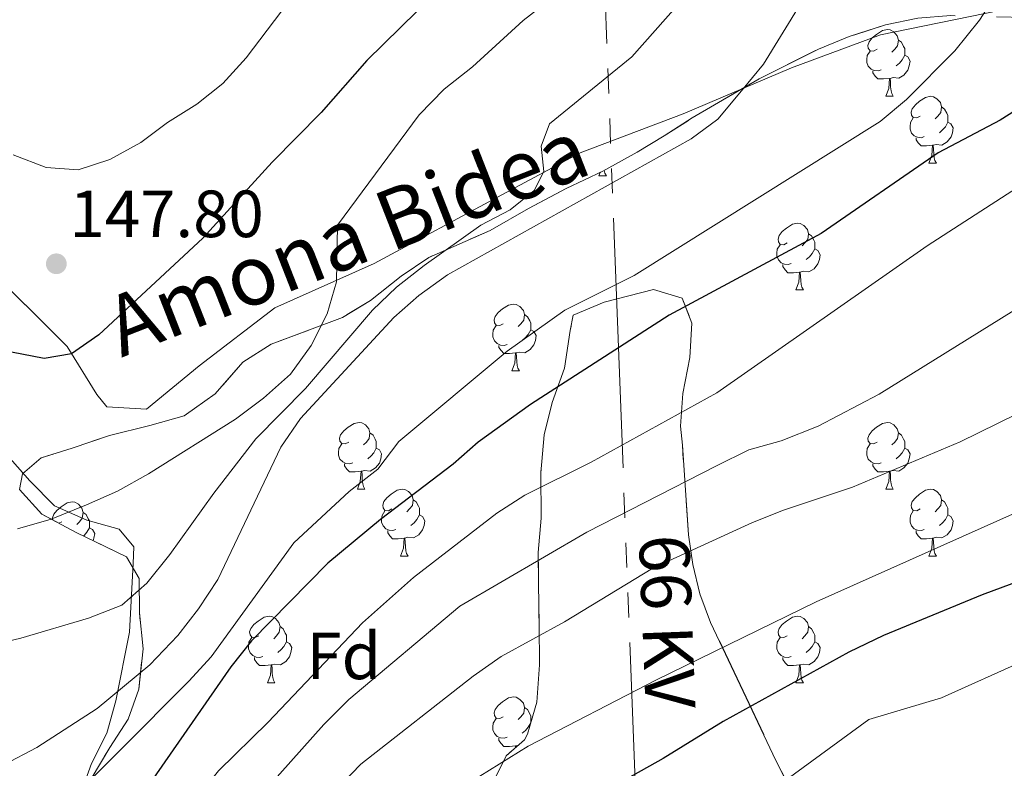
# Model space of a CAD drawing. Extents: x 605937 to 610439, y 775338 to 778378.
# Drawn here: x 608800 to 608947, y 776023 to 776135 of the extents above; entities that cross this region are included whole.
import ezdxf
from ezdxf.enums import TextEntityAlignment as Align

# ---------------------------------------------------------------- set-up
doc = ezdxf.new("R2010")
doc.units = 0
doc.header["$MEASUREMENT"] = 0
doc.linetypes.add('5elect', pattern=[127.5, 75, -7.5, 7.5, -7.5, 7.5, -7.5, 7.5, -7.5])
doc.linetypes.add('DGN Style 3', pattern=[21.784672, 15.56048, -6.224192])
for name, color, linetype in [('Nivel 20', 7, 'Continuous'), ('Nivel 32', 7, 'Continuous'), ('Nivel 35', 7, 'Continuous'), ('Nivel 36', 7, 'Continuous'), ('Nivel 37', 7, 'Continuous'), ('Nivel 4', 7, 'Continuous'), ('Nivel 41', 7, 'Continuous'), ('Nivel 44', 7, 'Continuous'), ('Nivel 5', 7, 'Continuous'), ('Nivel 57', 7, 'Continuous'), ('Nivel 61', 7, 'Continuous'), ('Nivel 63', 7, 'Continuous'), ('Nivel 7', 7, 'Continuous')]:
    doc.layers.add(name, color=color, linetype=linetype)
doc.styles.add('Style-arial', font='arial.shx', dxfattribs={"bigfont": 'arialbig.shx'})
doc.styles.add('Style-ariali', font='ariali.shx', dxfattribs={"bigfont": 'arialibig.shx'})
doc.styles.add('Style-arialni', font='arialni.shx', dxfattribs={"bigfont": 'arialnibig.shx'})
doc.linetypes.add('5zonar', pattern='A,-5,[1,dgnlstyle.shx,S=0.08,R=0,X=0,Y=0],-5', length=10)

# ---------------------------------------------------------------- blocks, each defined once
blk = doc.blocks.new('5PATER')
at = {"layer": 'Nivel 7', "linetype": 'Continuous', "lineweight": 0}
h = blk.add_hatch(color=19, dxfattribs=at)
edge = h.paths.add_edge_path()
edge.add_arc((0, 0), 1.56, 315, 675)

msp = doc.modelspace()

# ---------------------------------------------------------------- linework, layer by layer
at = {"layer": 'Nivel 20', "color": 19, "linetype": 'Continuous', "lineweight": 0, "ltscale": 0.5}
msp.add_polyline3d([(608946.683, 776136.721, 171.095), (608928.839, 776133.098, 167.409), (608915.46, 776128.116, 164.848), (608899.212, 776121.23, 162.474), (608883.735, 776115.368, 159.351), (608872.01, 776109.076, 157.602), (608852.831, 776098.723, 155.853), (608837.908, 776092.086, 155.416), (608826.521, 776083.377, 154.041), (608818.624, 776076.891, 152.855), (608812.686, 776077.219, 152.73), (608811.183, 776079.077, 152.355), (608806.734, 776086.293, 150.231), (608794.109, 776098.81, 146.983), (608784.141, 776111.122, 146.296), (608776.846, 776121.743, 144.984), (608769.475, 776132.129, 142.173), (608763.441, 776141.592, 139.924)], dxfattribs=at)
at = {"layer": 'Nivel 32', "color": 6, "linetype": '5elect', "lineweight": 0, "ltscale": 0.5}
msp.add_polyline3d([(608899.432, 776467.063, 119.701), (608890.057, 776266.592, 124.792), (608886.314, 776169.243, 147.366), (608892.291, 776012.937, 204.037), (608899.395, 775840.139, 256.089)], dxfattribs=at)
at = {"layer": 'Nivel 35', "color": 92, "linetype": '5zonar', "lineweight": 0, "ltscale": 0.5}
for points in [[(608810.349, 776021.377, 168.699), (608813.11, 776026.091, 166.451), (608815.877, 776030.337, 165.326), (608817.468, 776034.807, 163.757), (608818.114, 776040.911, 162.739), (608817.584, 776046.284, 161.578), (608817.53, 776051.437, 157.83), (608815.621, 776054.697, 157.081), (608808.087, 776058.366, 157.081), (608802.904, 776061.123, 156.706), (608799.585, 776064.836, 156.331), (608800.029, 776067.183, 155.956), (608802.816, 776069.555, 155.207), (608807.485, 776071.01, 154.457), (608813.087, 776072.943, 154.457), (608819.163, 776074.412, 154.457), (608824.301, 776075.871, 154.832), (608828.951, 776079.2, 154.832), (608833.118, 776083.929, 155.207), (608837.344, 776086.617, 155.195), (608848.041, 776090.644, 155.582), (608852.284, 776093.198, 156.26), (608856.878, 776096.828, 157.081), (608861.004, 776099.651, 157.077), (608870.255, 776103.7, 157.957), (608875.969, 776106.999, 159.285), (608881.657, 776110.025, 161.047), (608887.166, 776112.606, 163.827), (608892.289, 776115.471, 166.826), (608896.371, 776117.939, 168.164), (608900.572, 776120.597, 168.862), (608910.62, 776126.491, 169.908), (608919.53, 776130.926, 170.723), (608924.14, 776132.813, 171.147), (608929.57, 776134.603, 171.698), (608934.461, 776135.597, 172.309)], [(608930.052, 775990.214, 214.806), (608912.684, 776025.089, 201.288), (608903.337, 776044.841, 193.811), (608901.726, 776049.157, 191.877), (608900.675, 776053.547, 189.512), (608900.035, 776057.991, 186.933), (608899.393, 776066.961, 182.003), (608899.092, 776071.447, 180.088), (608898.812, 776074.31, 179.194), (608899.141, 776079.234, 178.273), (608900.197, 776084.623, 177.668), (608900.531, 776089.767, 177.145), (608899.079, 776093.522, 176.57), (608894.756, 776094.84, 175.515), (608887.372, 776092.931, 174.321), (608882.707, 776091.008, 175.821), (608882.263, 776088.661, 176.195), (608881.385, 776083.029, 178.444), (608879.565, 776077.856, 179.194), (608878.349, 776073.005, 179.503), (608877.825, 776067.307, 180.391), (608877.873, 776060.504, 184.066), (608877.459, 776055.346, 187.064), (608877.508, 776050.635, 188.75), (608877.572, 776044.571, 189.313), (608877.636, 776038.481, 190.812), (608877.226, 776032.854, 191.187), (608875.84, 776028.057, 190.846), (608875.411, 776027.213, 190.812), (608872.625, 776024.841, 191.187), (608870.79, 776021.074, 193.061)]]:
    msp.add_polyline3d(points, dxfattribs=at)
at = {"layer": 'Nivel 36', "color": 92, "linetype": 'Continuous', "lineweight": 0, "flags": 128}
for points in [[(608928.334, 776130.911), (608927.804, 776130.646), (608927.274, 776130.701), (608927.009, 776131.071), (608926.954, 776131.496), (608927.114, 776132.016), (608927.594, 776132.611), (608928.229, 776133.141), (608929.129, 776133.726), (608929.874, 776133.886), (608930.299, 776133.831), (608930.829, 776133.516), (608931.359, 776132.931), (608931.519, 776132.291), (608931.409, 776131.441), (608930.984, 776130.911), (608930.564, 776130.486)], [(608931.519, 776132.291), (608931.994, 776131.976), (608932.309, 776131.336), (608932.469, 776131.016), (608932.469, 776130.436), (608932.469, 776130.011), (608932.099, 776129.321), (608931.679, 776128.841), (608931.199, 776128.421)], [(608928.919, 776127.831), (608928.494, 776127.671), (608927.909, 776127.731), (608927.434, 776127.941), (608927.009, 776128.366), (608926.794, 776128.951), (608926.794, 776129.371), (608926.849, 776129.956), (608927.274, 776130.646)], [(608932.469, 776130.011), (608932.924, 776129.761), (608933.269, 776129.146), (608933.159, 776128.421), (608932.949, 776127.781), (608932.364, 776127.041), (608931.569, 776126.561), (608930.719, 776126.666), (608930.289, 776126.536)], [(608930.179, 776126.536), (608929.289, 776126.451), (608928.444, 776126.451), (608928.019, 776126.881), (608927.699, 776127.356), (608927.699, 776127.671)], [(608929.634, 776123.851), (608930.069, 776125.011), (608930.179, 776126.536), (608930.289, 776126.536), (608930.324, 776125.951), (608930.359, 776125.266), (608930.429, 776124.651), (608930.544, 776124.251), (608930.759, 776123.851)], [(608929.634, 776123.851), (608930.759, 776123.851)], [(608934.809, 776120.876), (608934.279, 776120.611), (608933.749, 776120.666), (608933.484, 776121.036), (608933.429, 776121.461), (608933.589, 776121.981), (608934.069, 776122.576), (608934.704, 776123.106), (608935.604, 776123.691), (608936.349, 776123.851), (608936.774, 776123.796), (608937.304, 776123.481), (608937.834, 776122.896), (608937.994, 776122.256), (608937.884, 776121.406), (608937.459, 776120.876), (608937.039, 776120.451)], [(608937.994, 776122.256), (608938.469, 776121.941), (608938.784, 776121.301), (608938.944, 776120.981), (608938.944, 776120.401), (608938.944, 776119.976), (608938.574, 776119.286), (608938.154, 776118.806), (608937.674, 776118.386)], [(608935.394, 776117.796), (608934.969, 776117.636), (608934.384, 776117.696), (608933.909, 776117.906), (608933.484, 776118.331), (608933.269, 776118.916), (608933.269, 776119.336), (608933.324, 776119.921), (608933.749, 776120.611)], [(608938.944, 776119.976), (608939.399, 776119.726), (608939.744, 776119.111), (608939.634, 776118.386), (608939.424, 776117.746), (608938.839, 776117.006), (608938.044, 776116.526), (608937.194, 776116.631), (608936.764, 776116.501)], [(608936.654, 776116.501), (608935.764, 776116.416), (608934.919, 776116.416), (608934.494, 776116.846), (608934.174, 776117.321), (608934.174, 776117.636)], [(608936.109, 776113.816), (608936.544, 776114.976), (608936.654, 776116.501), (608936.764, 776116.501), (608936.799, 776115.916), (608936.834, 776115.231), (608936.904, 776114.616), (608937.019, 776114.216), (608937.234, 776113.816)], [(608936.109, 776113.816), (608937.234, 776113.816)], [(608886.554, 776111.911), (608886.74, 776112.406)], [(608886.554, 776111.911), (608887.679, 776111.911)], [(608887.35, 776112.709), (608887.464, 776112.311), (608887.679, 776111.911)], [(608914.831, 776101.828), (608914.301, 776101.563), (608913.771, 776101.618), (608913.506, 776101.988), (608913.451, 776102.413), (608913.611, 776102.933), (608914.091, 776103.528), (608914.726, 776104.058), (608915.626, 776104.643), (608916.371, 776104.803), (608916.796, 776104.748), (608917.326, 776104.433), (608917.856, 776103.848), (608918.016, 776103.208), (608917.906, 776102.358), (608917.481, 776101.828), (608917.061, 776101.403)], [(608918.016, 776103.208), (608918.491, 776102.893), (608918.806, 776102.253), (608918.966, 776101.933), (608918.966, 776101.353), (608918.966, 776100.928), (608918.596, 776100.238), (608918.176, 776099.758), (608917.696, 776099.338)], [(608915.416, 776098.748), (608914.991, 776098.588), (608914.406, 776098.648), (608913.931, 776098.858), (608913.506, 776099.283), (608913.291, 776099.868), (608913.291, 776100.288), (608913.346, 776100.873), (608913.771, 776101.563)], [(608918.966, 776100.928), (608919.421, 776100.678), (608919.766, 776100.063), (608919.656, 776099.338), (608919.446, 776098.698), (608918.861, 776097.958), (608918.066, 776097.478), (608917.216, 776097.583), (608916.786, 776097.453)], [(608916.676, 776097.453), (608915.786, 776097.368), (608914.941, 776097.368), (608914.516, 776097.798), (608914.196, 776098.273), (608914.196, 776098.588)], [(608916.131, 776094.768), (608916.566, 776095.928), (608916.676, 776097.453), (608916.786, 776097.453), (608916.821, 776096.868), (608916.856, 776096.183), (608916.926, 776095.568), (608917.041, 776095.168), (608917.256, 776094.768)], [(608916.131, 776094.768), (608917.256, 776094.768)], [(608872.195, 776089.688), (608871.665, 776089.423), (608871.135, 776089.478), (608870.87, 776089.848), (608870.815, 776090.273), (608870.975, 776090.793), (608871.455, 776091.388), (608872.09, 776091.918), (608872.99, 776092.503), (608873.735, 776092.663), (608874.16, 776092.608), (608874.69, 776092.293), (608875.22, 776091.708), (608875.38, 776091.068), (608875.27, 776090.218), (608874.845, 776089.688), (608874.425, 776089.263)], [(608875.38, 776091.068), (608875.855, 776090.753), (608876.17, 776090.113), (608876.33, 776089.793), (608876.33, 776089.213), (608876.33, 776088.788), (608875.96, 776088.098), (608875.54, 776087.618), (608875.06, 776087.198)], [(608872.78, 776086.608), (608872.355, 776086.448), (608871.77, 776086.508), (608871.295, 776086.718), (608870.87, 776087.143), (608870.655, 776087.728), (608870.655, 776088.148), (608870.71, 776088.733), (608871.135, 776089.423)], [(608876.33, 776088.788), (608876.785, 776088.538), (608877.13, 776087.923), (608877.02, 776087.198), (608876.81, 776086.558), (608876.225, 776085.818), (608875.43, 776085.338), (608874.58, 776085.443), (608874.15, 776085.313)], [(608874.04, 776085.313), (608873.15, 776085.228), (608872.305, 776085.228), (608871.88, 776085.658), (608871.56, 776086.133), (608871.56, 776086.448)], [(608873.495, 776082.628), (608873.93, 776083.788), (608874.04, 776085.313), (608874.15, 776085.313), (608874.185, 776084.728), (608874.22, 776084.043), (608874.29, 776083.428), (608874.405, 776083.028), (608874.62, 776082.628)], [(608873.495, 776082.628), (608874.62, 776082.628)], [(608849.007, 776071.919), (608848.477, 776071.654), (608847.947, 776071.709), (608847.682, 776072.079), (608847.627, 776072.504), (608847.787, 776073.024), (608848.267, 776073.619), (608848.902, 776074.149), (608849.802, 776074.734), (608850.547, 776074.894), (608850.972, 776074.839), (608851.502, 776074.524), (608852.032, 776073.939), (608852.192, 776073.299), (608852.082, 776072.449), (608851.657, 776071.919), (608851.237, 776071.494)], [(608928.334, 776071.919), (608927.804, 776071.654), (608927.274, 776071.709), (608927.009, 776072.079), (608926.954, 776072.504), (608927.114, 776073.024), (608927.594, 776073.619), (608928.229, 776074.149), (608929.129, 776074.734), (608929.874, 776074.894), (608930.299, 776074.839), (608930.829, 776074.524), (608931.359, 776073.939), (608931.519, 776073.299), (608931.409, 776072.449), (608930.984, 776071.919), (608930.564, 776071.494)], [(608852.192, 776073.299), (608852.667, 776072.984), (608852.982, 776072.344), (608853.142, 776072.024), (608853.142, 776071.444), (608853.142, 776071.019), (608852.772, 776070.329), (608852.352, 776069.849), (608851.872, 776069.429)], [(608931.519, 776073.299), (608931.994, 776072.984), (608932.309, 776072.344), (608932.469, 776072.024), (608932.469, 776071.444), (608932.469, 776071.019), (608932.099, 776070.329), (608931.679, 776069.849), (608931.199, 776069.429)], [(608849.592, 776068.839), (608849.167, 776068.679), (608848.582, 776068.739), (608848.107, 776068.949), (608847.682, 776069.374), (608847.467, 776069.959), (608847.467, 776070.379), (608847.522, 776070.964), (608847.947, 776071.654)], [(608928.919, 776068.839), (608928.494, 776068.679), (608927.909, 776068.739), (608927.434, 776068.949), (608927.009, 776069.374), (608926.794, 776069.959), (608926.794, 776070.379), (608926.849, 776070.964), (608927.274, 776071.654)], [(608853.142, 776071.019), (608853.597, 776070.769), (608853.942, 776070.154), (608853.832, 776069.429), (608853.622, 776068.789), (608853.037, 776068.049), (608852.242, 776067.569), (608851.392, 776067.674), (608850.962, 776067.544)], [(608932.469, 776071.019), (608932.924, 776070.769), (608933.269, 776070.154), (608933.159, 776069.429), (608932.949, 776068.789), (608932.364, 776068.049), (608931.569, 776067.569), (608930.719, 776067.674), (608930.289, 776067.544)], [(608850.852, 776067.544), (608849.962, 776067.459), (608849.117, 776067.459), (608848.692, 776067.889), (608848.372, 776068.364), (608848.372, 776068.679)], [(608930.179, 776067.544), (608929.289, 776067.459), (608928.444, 776067.459), (608928.019, 776067.889), (608927.699, 776068.364), (608927.699, 776068.679)], [(608850.307, 776064.859), (608850.742, 776066.019), (608850.852, 776067.544), (608850.962, 776067.544), (608850.997, 776066.959), (608851.032, 776066.274), (608851.102, 776065.659), (608851.217, 776065.259), (608851.432, 776064.859)], [(608929.634, 776064.859), (608930.069, 776066.019), (608930.179, 776067.544), (608930.289, 776067.544), (608930.324, 776066.959), (608930.359, 776066.274), (608930.429, 776065.659), (608930.544, 776065.259), (608930.759, 776064.859)], [(608850.307, 776064.859), (608851.432, 776064.859)], [(608855.482, 776061.884), (608854.952, 776061.619), (608854.422, 776061.674), (608854.157, 776062.044), (608854.102, 776062.469), (608854.262, 776062.989), (608854.742, 776063.584), (608855.377, 776064.114), (608856.277, 776064.699), (608857.022, 776064.859), (608857.447, 776064.804), (608857.977, 776064.489), (608858.507, 776063.904), (608858.667, 776063.264), (608858.557, 776062.414), (608858.132, 776061.884), (608857.712, 776061.459)], [(608929.634, 776064.859), (608930.759, 776064.859)], [(608934.809, 776061.884), (608934.279, 776061.619), (608933.749, 776061.674), (608933.484, 776062.044), (608933.429, 776062.469), (608933.589, 776062.989), (608934.069, 776063.584), (608934.704, 776064.114), (608935.604, 776064.699), (608936.349, 776064.859), (608936.774, 776064.804), (608937.304, 776064.489), (608937.834, 776063.904), (608937.994, 776063.264), (608937.884, 776062.414), (608937.459, 776061.884), (608937.039, 776061.459)], [(608804.591, 776060.226), (608804.547, 776060.564), (608804.707, 776061.084), (608805.187, 776061.679), (608805.822, 776062.209), (608806.722, 776062.794), (608807.467, 776062.954), (608807.892, 776062.899), (608808.422, 776062.584), (608808.952, 776061.999), (608809.112, 776061.359), (608809.002, 776060.509), (608808.577, 776059.979), (608808.157, 776059.554)], [(608858.667, 776063.264), (608859.142, 776062.949), (608859.457, 776062.309), (608859.617, 776061.989), (608859.617, 776061.409), (608859.617, 776060.984), (608859.247, 776060.294), (608858.827, 776059.814), (608858.347, 776059.394)], [(608937.994, 776063.264), (608938.469, 776062.949), (608938.784, 776062.309), (608938.944, 776061.989), (608938.944, 776061.409), (608938.944, 776060.984), (608938.574, 776060.294), (608938.154, 776059.814), (608937.674, 776059.394)], [(608809.112, 776061.359), (608809.587, 776061.044), (608809.902, 776060.404), (608810.062, 776060.084), (608810.062, 776059.504), (608810.062, 776059.079), (608809.692, 776058.389), (608809.272, 776057.909), (608809.184, 776057.832)], [(608856.067, 776058.804), (608855.642, 776058.644), (608855.057, 776058.704), (608854.582, 776058.914), (608854.157, 776059.339), (608853.942, 776059.924), (608853.942, 776060.344), (608853.997, 776060.929), (608854.422, 776061.619)], [(608935.394, 776058.804), (608934.969, 776058.644), (608934.384, 776058.704), (608933.909, 776058.914), (608933.484, 776059.339), (608933.269, 776059.924), (608933.269, 776060.344), (608933.324, 776060.929), (608933.749, 776061.619)], [(608805.927, 776059.979), (608805.477, 776059.754)], [(608859.617, 776060.984), (608860.072, 776060.734), (608860.417, 776060.119), (608860.307, 776059.394), (608860.097, 776058.754), (608859.512, 776058.014), (608858.717, 776057.534), (608857.867, 776057.639), (608857.437, 776057.509)], [(608938.944, 776060.984), (608939.399, 776060.734), (608939.744, 776060.119), (608939.634, 776059.394), (608939.424, 776058.754), (608938.839, 776058.014), (608938.044, 776057.534), (608937.194, 776057.639), (608936.764, 776057.509)], [(608810.062, 776059.079), (608810.517, 776058.829), (608810.862, 776058.214), (608810.752, 776057.489), (608810.633, 776057.126)], [(608857.327, 776057.509), (608856.437, 776057.424), (608855.592, 776057.424), (608855.167, 776057.854), (608854.847, 776058.329), (608854.847, 776058.644)], [(608936.654, 776057.509), (608935.764, 776057.424), (608934.919, 776057.424), (608934.494, 776057.854), (608934.174, 776058.329), (608934.174, 776058.644)], [(608856.782, 776054.824), (608857.217, 776055.984), (608857.327, 776057.509), (608857.437, 776057.509), (608857.472, 776056.924), (608857.507, 776056.239), (608857.577, 776055.624), (608857.692, 776055.224), (608857.907, 776054.824)], [(608936.109, 776054.824), (608936.544, 776055.984), (608936.654, 776057.509), (608936.764, 776057.509), (608936.799, 776056.924), (608936.834, 776056.239), (608936.904, 776055.624), (608937.019, 776055.224), (608937.234, 776054.824)], [(608856.782, 776054.824), (608857.907, 776054.824)], [(608936.109, 776054.824), (608937.234, 776054.824)], [(608835.504, 776042.836), (608834.974, 776042.571), (608834.444, 776042.626), (608834.179, 776042.996), (608834.124, 776043.421), (608834.284, 776043.941), (608834.764, 776044.536), (608835.399, 776045.066), (608836.299, 776045.651), (608837.044, 776045.811), (608837.469, 776045.756), (608837.999, 776045.441), (608838.529, 776044.856), (608838.689, 776044.216), (608838.579, 776043.366), (608838.154, 776042.836), (608837.734, 776042.411)], [(608914.831, 776042.836), (608914.301, 776042.571), (608913.771, 776042.626), (608913.506, 776042.996), (608913.451, 776043.421), (608913.611, 776043.941), (608914.091, 776044.536), (608914.726, 776045.066), (608915.626, 776045.651), (608916.371, 776045.811), (608916.796, 776045.756), (608917.326, 776045.441), (608917.856, 776044.856), (608918.016, 776044.216), (608917.906, 776043.366), (608917.481, 776042.836), (608917.061, 776042.411)], [(608838.689, 776044.216), (608839.164, 776043.901), (608839.479, 776043.261), (608839.639, 776042.941), (608839.639, 776042.361), (608839.639, 776041.936), (608839.269, 776041.246), (608838.849, 776040.766), (608838.369, 776040.346)], [(608918.016, 776044.216), (608918.491, 776043.901), (608918.806, 776043.261), (608918.966, 776042.941), (608918.966, 776042.361), (608918.966, 776041.936), (608918.596, 776041.246), (608918.176, 776040.766), (608917.696, 776040.346)], [(608836.089, 776039.756), (608835.664, 776039.596), (608835.079, 776039.656), (608834.604, 776039.866), (608834.179, 776040.291), (608833.964, 776040.876), (608833.964, 776041.296), (608834.019, 776041.881), (608834.444, 776042.571)], [(608839.639, 776041.936), (608840.094, 776041.686), (608840.439, 776041.071), (608840.329, 776040.346), (608840.119, 776039.706), (608839.534, 776038.966), (608838.739, 776038.486), (608837.889, 776038.591), (608837.459, 776038.461)], [(608915.416, 776039.756), (608914.991, 776039.596), (608914.406, 776039.656), (608913.931, 776039.866), (608913.506, 776040.291), (608913.291, 776040.876), (608913.291, 776041.296), (608913.346, 776041.881), (608913.771, 776042.571)], [(608918.966, 776041.936), (608919.421, 776041.686), (608919.766, 776041.071), (608919.656, 776040.346), (608919.446, 776039.706), (608918.861, 776038.966), (608918.066, 776038.486), (608917.216, 776038.591), (608916.786, 776038.461)], [(608837.349, 776038.461), (608836.459, 776038.376), (608835.614, 776038.376), (608835.189, 776038.806), (608834.869, 776039.281), (608834.869, 776039.596)], [(608916.676, 776038.461), (608915.786, 776038.376), (608914.941, 776038.376), (608914.516, 776038.806), (608914.196, 776039.281), (608914.196, 776039.596)], [(608836.804, 776035.776), (608837.239, 776036.936), (608837.349, 776038.461), (608837.459, 776038.461), (608837.494, 776037.876), (608837.529, 776037.191), (608837.599, 776036.576), (608837.714, 776036.176), (608837.929, 776035.776)], [(608916.131, 776035.776), (608916.566, 776036.936), (608916.676, 776038.461), (608916.786, 776038.461), (608916.821, 776037.876), (608916.856, 776037.191), (608916.926, 776036.576), (608917.041, 776036.176), (608917.256, 776035.776)], [(608836.804, 776035.776), (608837.929, 776035.776)], [(608916.131, 776035.776), (608917.256, 776035.776)], [(608872.195, 776030.696), (608871.665, 776030.431), (608871.135, 776030.486), (608870.87, 776030.856), (608870.815, 776031.281), (608870.975, 776031.801), (608871.455, 776032.396), (608872.09, 776032.926), (608872.99, 776033.511), (608873.735, 776033.671), (608874.16, 776033.616), (608874.69, 776033.301), (608875.22, 776032.716), (608875.38, 776032.076), (608875.27, 776031.226), (608874.845, 776030.696), (608874.425, 776030.271)], [(608875.38, 776032.076), (608875.855, 776031.761), (608876.17, 776031.121), (608876.33, 776030.801), (608876.33, 776030.221), (608876.33, 776029.796), (608875.96, 776029.106), (608875.54, 776028.626), (608875.06, 776028.206)], [(608872.78, 776027.616), (608872.355, 776027.456), (608871.77, 776027.516), (608871.295, 776027.726), (608870.87, 776028.151), (608870.655, 776028.736), (608870.655, 776029.156), (608870.71, 776029.741), (608871.135, 776030.431)], [(608876.33, 776029.796), (608876.341, 776029.79)], [(608874.04, 776026.321), (608873.15, 776026.236), (608872.305, 776026.236), (608871.88, 776026.666), (608871.56, 776027.141), (608871.56, 776027.456)], [(608874.019, 776026.028), (608874.04, 776026.321), (608874.15, 776026.321), (608874.16, 776026.148)], [(608874.481, 776026.421), (608874.15, 776026.321)]]:
    msp.add_lwpolyline(points, dxfattribs=at)
at = {"layer": 'Nivel 36', "color": 92, "linetype": 'Continuous', "lineweight": 0}
msp.add_polyline3d([(608796.609, 776071.155, 154.409), (608801.129, 776066.115, 153.912), (608804.822, 776062.339, 154.035), (608809.686, 776060.204, 155.284), (608814.541, 776058.849, 155.909), (608816.755, 776056.218, 157.408), (608816.625, 776053.718, 157.658), (608816.109, 776043.405, 161.905), (608814.031, 776033.076, 162.905), (608812.676, 776028.22, 166.028), (608810.381, 776023.667, 167.652), (608808.822, 776019.37, 169.839), (608805.823, 776014.626, 169.901), (608798.534, 776006.676, 170.276)], dxfattribs=at)
at = {"layer": 'Nivel 4', "color": 25, "linetype": 'Continuous', "lineweight": 30, "flags": 128}
for points, elevation in [([(608866.874, 776144.156), (608851.742, 776129.234), (608844.865, 776121.435), (608837.523, 776113.937), (608827.1, 776102.57), (608811.491, 776088.026), (608807.393, 776085.174), (608803.289, 776084.46), (608798.386, 776085.432)], 150), ([(608960.789, 776129.099), (608946.824, 776120.252), (608937.511, 776115.344), (608919.931, 776103.236), (608897.118, 776090.978), (608876.298, 776077.577), (608868.446, 776071.923), (608864.696, 776068.599), (608853.752, 776060.323), (608845.883, 776053.765), (608834.394, 776042.106), (608831.289, 776038.185), (608818.907, 776020.318), (608811.781, 776012.29), (608801.628, 775999.856), (608794.335, 775992.354)], 175), ([(608978.945, 776061.904), (608944.091, 776048.987), (608929.289, 776042.904), (608924.064, 776040.371), (608905.193, 776029.952), (608896.193, 776024.433), (608886.629, 776019.062), (608882.519, 776015.692), (608879.182, 776011.87), (608875.085, 776008.999), (608864.937, 776003.84), (608851.783, 775994.556), (608843.855, 775988.391), (608840.111, 775985.069), (608835.553, 775980.35), (608824.834, 775967.956), (608814.837, 775955.731), (608807.596, 775947.663), (608792.45, 775932.868)], 200)]:
    msp.add_lwpolyline(points, dxfattribs=dict(at, elevation=elevation))
at = {"layer": 'Nivel 5', "color": 25, "linetype": 'Continuous', "lineweight": 0, "flags": 128}
for points, elevation in [([(608891.562, 776147.93), (608875.189, 776135.233), (608867.563, 776128.283), (608863.35, 776124.913), (608859.552, 776121.086), (608847.295, 776104.526), (608847.176, 776095.983), (608845.767, 776091.189), (608843.36, 776086.453), (608840.237, 776082.127), (608836.206, 776078.525), (608832.003, 776075.359), (608818.925, 776067.181), (608814.307, 776064.579), (608809.608, 776062.523), (608804.306, 776060.376), (608799.256, 776058.891)], 155), ([(608902, 776141.691), (608891.48, 776129.759), (608879.151, 776119.702), (608877.906, 776116.363), (608878.304, 776112.58), (608876.85, 776109.699), (608873.247, 776106.795), (608868.815, 776104.478), (608860.337, 776098.421), (608856.174, 776095.204), (608852.548, 776091.761), (608842.517, 776079.965), (608835.073, 776072.415), (608828.744, 776064.282), (608822.155, 776055.034), (608818.669, 776050.75), (608814.914, 776047.444), (608809.944, 776045.48), (608799.77, 776042.466), (608794.894, 776041.362)], 160), ([(608946.458, 776139.594), (608943.68, 776135.306), (608939.988, 776130.688), (608932.748, 776123.388), (608928.806, 776120.088), (608891.832, 776096.967), (608881.444, 776091.745), (608872.774, 776085.566), (608856.512, 776072.008), (608853.373, 776067.876), (608849.08, 776064.487), (608840.768, 776056.826), (608828.359, 776039.706), (608824.974, 776036.026), (608794.027, 776004.957)], 170), ([(608839.915, 776137.922), (608833.605, 776129.617), (608830.114, 776125.794), (608826.219, 776122.657), (608821.783, 776119.923), (608817.772, 776116.913), (608813.142, 776114.357), (608808.38, 776112.828), (608803.585, 776113.182), (608798.601, 776115.075)], 145), ([(608916.797, 776137.63), (608911.26, 776128.684), (608907.976, 776124.659), (608904.419, 776120.426), (608900.394, 776117.456), (608863.845, 776097.034), (608859.51, 776093.958), (608855.761, 776090.648), (608841.779, 776075.467), (608838.791, 776071.185), (608829.348, 776051.313), (608826.463, 776046.88), (608823.345, 776042.906), (608819.152, 776038.471), (608811.238, 776031.931), (608802.178, 776026.055), (608797.24, 776023.45)], 165), ([(608954.226, 776113.244), (608935.838, 776101.38), (608904.244, 776079.32), (608885.402, 776068.906), (608875.441, 776063.972), (608871.253, 776061.239), (608858.734, 776051.618), (608851.078, 776044.782), (608836.905, 776029.895), (608829.427, 776022.572), (608822.957, 776014.52), (608815.248, 776006.435), (608807.967, 775998.068), (608795.389, 775982.15)], 180), ([(608956.893, 776096.708), (608928.632, 776079.117), (608919.489, 776074.316), (608913.905, 776072.135), (608909.095, 776070.76), (608904.231, 776068.356), (608884.725, 776058.398), (608865.689, 776047.316), (608849.018, 776033.303), (608845.256, 776029.503), (608816.379, 775997.167), (608801.647, 775981.663), (608788.373, 775964.785), (608784.837, 775961.247), (608773.954, 775949.026), (608765.812, 775942.823), (608760.694, 775939.778), (608757.113, 775939.689), (608752.228, 775940.759), (608746.947, 775942.857), (608743.063, 775942.407), (608741.856, 775940.348), (608741.64, 775936.559), (608742.004, 775931.087)], 185), ([(608960.658, 776081.72), (608940.785, 776071.961), (608924.642, 776065.149), (608914.289, 776061.714), (608909.643, 776059.864), (608894.679, 776053.014), (608881.407, 776044.942), (608871.902, 776039.748), (608867.7, 776036.795), (608850.823, 776023.589), (608832.36, 776004.441), (608829.784, 775999.828), (608820.24, 775987.651), (608801.471, 775969.051), (608788.644, 775957.763), (608777.667, 775945.418), (608773.977, 775941.891), (608769.991, 775938.406), (608765.616, 775935.903)], 190), ([(608949.577, 776061.504), (608919.161, 776047.963), (608895.09, 776036.204), (608875.942, 776026.272), (608867.248, 776020.859), (608854.166, 776011.472), (608850.129, 776008.063), (608834.72, 775992.587), (608816.65, 775972.507), (608805.041, 775960.23), (608801.345, 775956.404), (608793.488, 775949.26), (608789.744, 775945.177), (608775.954, 775927.992)], 195), ([(608950.45, 776039.116), (608938.001, 776033.514), (608927.091, 776030.273), (608911.26, 776018.724), (608895.631, 776012.555), (608886.355, 776007.517), (608876.783, 776000.663), (608872.725, 775997.192), (608861.389, 775985.098), (608848.603, 775974.576), (608837.244, 775964.682), (608826.57, 775952.959), (608819.711, 775943.312), (608801.396, 775923.264)], 205)]:
    msp.add_lwpolyline(points, dxfattribs=dict(at, elevation=elevation))
at = {"layer": 'Nivel 57', "color": 92, "linetype": 'DGN Style 3', "lineweight": 0, "flags": 128}
msp.add_lwpolyline([(609488.558, 776064.859), (609492.091, 776061.323), (609497.186, 776053.782), (609502.148, 776044.708), (609505.419, 776041.316), (609510.107, 776039.018), (609514.302, 776038.252), (609518.687, 776038.387), (609523.226, 776039.267), (609527.885, 776040.732), (609532.632, 776042.624), (609547.054, 776049.279), (609556.482, 776052.95), (609561.039, 776054.081), (609572.869, 776055.803), (609581.617, 776057.576), (609582.757, 776058.05), (609585.804, 776060.431), (609590.042, 776063.315), (609595.532, 776065.779), (609599.301, 776069.006), (609603.004, 776073.262), (609606.552, 776076.799), (609611.388, 776078.035), (609627.784, 776078.207), (609633.879, 776077.802), (609639.5, 776077.861), (609656.663, 776076.563), (609666.272, 776071.583), (609671.454, 776068.826), (609672.389, 776068.197), (609675.241, 776065.117), (609679.507, 776060.477), (609684.458, 776054.625), (609688.501, 776051.669), (609693.674, 776049.85), (609700.119, 776047.836), (609710.81, 776045.297), (609716.86, 776044.836), (609721.841, 776044.523), (609732.147, 776044.631), (609743.39, 776044.749), (609751.527, 776044.346), (609756.507, 776044.886), (609761.211, 776047.241), (609764.407, 776051.06), (609767.993, 776056.798), (609772.786, 776060.586), (609777.406, 776062.441), (609783.482, 776063.91), (609795.183, 776064.97), (609799.404, 776064.545), (609803.752, 776061.712), (609812.959, 776055.686), (609817.337, 776052.116), (609820.657, 776048.37), (609824.898, 776046.072), (609830.056, 776045.658), (609834.263, 776046.639), (609838.02, 776045.741), (609841.807, 776042.033), (609845.279, 776036.554), (609848.464, 776032.732), (609851.773, 776029.956), (609855.994, 776029.532), (609860.89, 776031.507), (609866.44, 776032.557), (609871.419, 776032.973), (609888.84, 776028.928), (609893.5, 776027.114), (609899.695, 776025.393), (609914.201, 776018.898), (609918.911, 776016.604), (609924.088, 776014.316), (609928.334, 776011.55), (609934.129, 776007.878), (609943.528, 775999.973), (609946.766, 775996.282), (609949.626, 775991.627), (609953.433, 775986.044), (609956.781, 775979.52), (609959.646, 775974.396), (609969.192, 775957.63), (609971.12, 775952.497), (609974.512, 775941.756), (609978.925, 775923.062), (609981.395, 775910.906), (609982.148, 775903.465), (609983.396, 775898.746), (609986.844, 775892.302), (609990.063, 775888.508), (609994.589, 775884.896), (609999.565, 775875.958), (610001.966, 775870.361), (610006.499, 775854.487), (610010.2, 775844.679), (610015.999, 775827.873), (610019.396, 775816.664), (610021.403, 775804.035), (610022.872, 775797.96), (610023.314, 775795.666), (610049.951, 775796.09), (610051.361, 775796.112), (610051.458, 775797.323), (610051.863, 775803.418), (610051.847, 775809.679), (610052.18, 775814.471), (610052.618, 775820.761), (610052.471, 775842.611), (610053.743, 775847.478), (610056.041, 775851.719), (610059.769, 775853.632), (610065.653, 775853.693), (610070.076, 775853.74), (610075.697, 775853.799), (610079.445, 775853.838), (610080.921, 775854.265), (610084.54, 775856.938), (610088.76, 775859.09), (610094.362, 775861.023), (610099.51, 775861.545), (610103.258, 775861.584), (610106.562, 775859.276), (610108.49, 775854.143), (610113.495, 775829.941), (610115.448, 775820.17), (610117.135, 775811.404), (610119.614, 775797.198), (610155.387, 775797.767), (610154.496, 775800.746), (610150.147, 775813.35), (610148.678, 775819.426), (610146.74, 775825.496), (610145.744, 775831.108), (610143.274, 775843.263), (610141.327, 775850.271), (610138.982, 775856.884), (610134.242, 775867.466), (610132.416, 775873.056), (610131.023, 775878.366), (610129.271, 775882.94), (610127.659, 775889.303), (610126.082, 775899.048), (610125.546, 775908.884), (610125.762, 775915.271), (610126.343, 775920.216), (610128.412, 775935.093), (610128.512, 775940.404), (610127.829, 775946.019), (610127.492, 775951.676), (610128.345, 775956.332), (610129.539, 775961.654), (610131.518, 775966.516), (610133.019, 775972.31), (610133.73, 775978.573), (610135.405, 775983.111), (610138.95, 775987.521), (610142.655, 775991.621), (610146.847, 775994.007), (610152.465, 775994.378), (610157.887, 775993.949), (610162.786, 775993.081), (610168.515, 775991.765), (610174.068, 775990.947), (610179.046, 775991.378), (610185.132, 775992.911), (610190.862, 775992.579), (610195.632, 775990.503), (610199.392, 775987.218), (610203.868, 775977.426), (610207.328, 775973.604), (610211.741, 775971.262), (610216.123, 775970.371), (610221.263, 775971.674), (610223.137, 775971.694), (610224.258, 775969.051), (610222.75, 775963.881), (610222.995, 775958.291), (610225.354, 775953.913), (610229.137, 775950.517), (610234.006, 775947.913), (610244.758, 775944.076), (610255.145, 775940.566), (610255.119, 775942.165), (610254.664, 775970.245), (610252.375, 775978.407), (610250.498, 775993.591), (610247.948, 776008.218), (610246.754, 776013.015), (610244.305, 776018.69), (610238.915, 776027.184), (610236.564, 776031.649), (610232.136, 776043.181), (610230.886, 776049.582), (610230.611, 776054.453), (610230.756, 776064.228), (610230.655, 776070.214), (610231.735, 776075.17), (610233.684, 776077.839), (610237.767, 776080.699), (610244.914, 776084.21), (610252.762, 776087.742), (610252.543, 776101.263), (610225.443, 776094.313), (610221.258, 776092.921), (610212.012, 776089.088), (610207.242, 776087.563), (610200.455, 776086.17), (610195.511, 776085.465), (610185.561, 776084.653), (610169.634, 776084.301), (610162.091, 776084.307), (610147.101, 776084.124), (610132.129, 776084.696), (610117.999, 776086.744), (610110.815, 776087.946), (610106.015, 776089.337), (610098.062, 776092.714), (610093.802, 776095.393), (610085.602, 776101.304), (610081.353, 776103.912), (610076.802, 776105.873), (610063.397, 776110.191), (610044.365, 776116.309), (610042.019, 776116.787), (610037.064, 776116.551), (610027.046, 776114.721), (610012.788, 776113.605), (610002.82, 776112.991), (609992.203, 776112.985), (609982.308, 776114.12), (609962.612, 776117.955), (609938.719, 776120.762), (609927.788, 776121.658), (609897.77, 776122.273), (609887.809, 776123.1), (609883.228, 776123.907), (609868.74, 776127.893), (609863.853, 776128.94), (609819.744, 776135.505), (609811.201, 776136.371), (609806.597, 776138.178), (609800.123, 776141.432), (609795.305, 776142.745), (609789.673, 776143.623), (609782.667, 776144.187), (609777.937, 776145.842), (609773.223, 776148.604), (609769.383, 776152.355), (609765.19, 776155.079), (609759.086, 776156.421), (609752.995, 776156.357), (609747.132, 776155.793), (609742.235, 776154.838), (609734.888, 776154.045), (609728.231, 776152.384), (609723.536, 776150.894), (609718.886, 776147.566), (609708.043, 776140.771), (609703.599, 776138.394), (609698.805, 776137.042), (609693.834, 776136.672), (609683.841, 776137.04), (609634.262, 776142.106), (609624.295, 776142.826), (609615.21, 776142.744), (609610.236, 776143.147), (609583.84, 776150.581), (609496.277, 776177.778), (609453.33, 776192.225), (609443.698, 776195.018), (609433.991, 776197.358), (609424.187, 776199.107), (609411.002, 776200.266), (609401.009, 776200.162), (609386.01, 776199.433), (609363.502, 776199.122), (609358.529, 776198.603), (609352.214, 776198.516), (609340.881, 776197.435), (609334.866, 776198.024), (609329.948, 776198.772), (609324.307, 776200.587), (609318.202, 776201.928), (609314.604, 776203.633), (609313.449, 776208.438), (609314.297, 776216.88), (609314.546, 776217.476), (609318.474, 776220.672), (609323.598, 776223.537), (609327.191, 776225.126), (609350.364, 776234.482), (609361.135, 776239.189), (609374.51, 776245.937), (609396.505, 776257.92), (609409.841, 776264.734), (609417.8, 776267.893), (609436.919, 776273.919), (609439.425, 776275.146), (609445.824, 776279.393), (609446.683, 776281.05), (609413.827, 776269.577), (609364.654, 776251.705), (609350.56, 776246.568), (609333.563, 776240.24), (609319.646, 776234.727), (609307.302, 776229.438), (609303.008, 776226.925), (609295.072, 776220.822), (609280.671, 776206.688), (609279.047, 776204.038), (609277.316, 776198.793), (609274.23, 776195.376), (609269.092, 776193.917), (609262.738, 776192.004), (609246.658, 776183.372), (609242.048, 776181.452), (609229.439, 776177.572), (609224.774, 776175.649), (609219.887, 776173.642), (609214.966, 776172.735), (609209.832, 776170.807), (609198.879, 776167.259), (609193.949, 776166.424), (609181.33, 776163.48), (609161.985, 776160.374), (609157.004, 776159.945), (609146.057, 776159.813), (609141.081, 776159.31), (609120.297, 776159.115), (609110.353, 776159.752), (609100.474, 776161.283), (609090.641, 776163.508), (609080.42, 776166.415), (609071.01, 776169.812), (609061.888, 776173.805), (609052.968, 776178.355), (609039.187, 776186.335), (609026.547, 776194.423), (609018.491, 776200.28), (609010.805, 776206.669), (609005.594, 776211.444), (608976.731, 776239.108), (608953.269, 776259.105), (608945.996, 776265.96), (608922.041, 776292.461), (608904.768, 776310.505), (608901.325, 776313.356), (608892.529, 776318.47), (608888.373, 776321.264), (608884.94, 776324.821), (608881.857, 776329.404), (608871.822, 776346.646), (608865.918, 776356.115), (608862.817, 776360.442), (608859.23, 776363.907), (608854.975, 776367.611), (608846, 776374.544), (608841.281, 776377.775), (608837.992, 776378.677), (608833.322, 776377.223), (608831, 776375.324), (608830.687, 776374.751), (608829.648, 776370.156), (608829.688, 776366.409), (608831.601, 776362.68), (608836.325, 776358.982), (608839.185, 776354.327), (608842.04, 776350.14), (608846.27, 776345.479), (608849.624, 776341.786), (608853.464, 776338.015), (608856.266, 776333.891), (608860.044, 776329.098), (608862.917, 776325.059), (608865.763, 776321.809), (608870.467, 776319.984), (608874.713, 776317.218), (608884.599, 776312.636), (608888.82, 776310.151), (608892.744, 776307.009), (608896.263, 776303.37), (608899.385, 776299.338), (608902.119, 776295.016), (608904.103, 776290.406), (608905.582, 776285.611), (608907.42, 776281.017), (608910.28, 776276.361), (608911.729, 776272.16), (608911.9, 776269.494), (608909.488, 776259.552), (608910.037, 776254.807), (608911.689, 776251.608), (608913.993, 776248.025), (608916.421, 776244.94), (608921.604, 776239.248), (608924.333, 776236.132), (608927.138, 776232.498), (608932.362, 776225.221), (608946.682, 776205.319), (608963.837, 776180.486), (608970.393, 776170.158), (608977.118, 776157.59), (608980.456, 776152.003), (608983.784, 776147.353), (608985.693, 776144.093), (608985.717, 776141.751), (608980.088, 776139.12), (608975.245, 776137.736), (608965.419, 776136.335), (608959.233, 776135.753), (608954.278, 776135.603), (608939.391, 776135.965), (608934.461, 776135.597), (608929.57, 776134.603), (608924.14, 776132.813), (608919.53, 776130.926), (608910.62, 776126.491), (608900.572, 776120.597), (608896.371, 776117.939), (608892.289, 776115.471), (608887.166, 776112.606), (608881.657, 776110.025), (608875.969, 776106.999), (608870.255, 776103.7), (608861.004, 776099.651), (608856.878, 776096.828), (608852.284, 776093.198), (608848.041, 776090.644), (608837.344, 776086.617), (608833.118, 776083.929), (608828.951, 776079.2), (608824.301, 776075.871), (608819.163, 776074.412), (608813.087, 776072.943), (608807.485, 776071.01), (608802.816, 776069.555), (608800.029, 776067.183), (608799.585, 776064.836), (608802.904, 776061.123), (608808.087, 776058.366), (608815.621, 776054.697), (608817.53, 776051.437), (608817.584, 776046.284), (608818.114, 776040.911), (608817.468, 776034.807), (608815.877, 776030.337), (608813.11, 776026.091), (608810.349, 776021.377), (608807.592, 776016.194), (608804.362, 776011.475), (608801.141, 776005.819), (608799.317, 776001.115), (608797.497, 775995.942), (608794.544, 775989.956), (608791.021, 775985.551), (608787.333, 775982.249), (608781.756, 775977.974), (608778.047, 775974.187), (608772.743, 775968.705), (608769.497, 775964.447), (608764.122, 775957.599), (608759.5, 775955.72), (608753.415, 775955.188), (608749.84, 775955.755), (608746.344, 775959.33), (608743.947, 775964.459), (608740.619, 775969.109), (608738.691, 775974.242), (608737.746, 775976.452), (608735.348, 775980.298), (608733.098, 775979.685), (608729.952, 775975.895), (608723.393, 775964.481), (608721.238, 775959.733), (608715.815, 775940.2), (608713.831, 775935.781), (608711.025, 775931.786), (608705.921, 775927.047), (608701.74, 775923.723), (608698.041, 775918.999), (608695.025, 775914.348), (608692.396, 775909.831), (608690.22, 775905.33), (608688.863, 775900.631), (608689.371, 775896.888), (608692.211, 775894.107), (608694.559, 775893.663), (608695.793, 775894.036), (608699.667, 775897.905), (608703.663, 775903.488), (608707.596, 775907.693), (608711.281, 775907.425), (608712.667, 775905.823), (608714.977, 775901.723), (608716.422, 775897.207), (608717.758, 775891.037), (608718.477, 775887.719), (608719.968, 775883.149), (608722.355, 775878.962), (608722.591, 775878.665), (608725.679, 775874.78), (608729.814, 775870.237), (608731.527, 775868.575), (608733.258, 775866.895), (608735.479, 775864.835), (608738.842, 775862.081), (608742.227, 775860.43), (608747.854, 775860.02), (608752.065, 775860.533), (608754.856, 775862.436), (608755.667, 775863.689), (608756.681, 775867.141), (608757.053, 775870.845), (608757.105, 775871.362), (608755.177, 775876.495), (608752.322, 775880.682), (608751.681, 775881.725), (608749.462, 775885.337), (608744.82, 775896.443), (608743.868, 775900.399), (608743.674, 775901.206), (608743.605, 775907.764), (608744.483, 775913.396), (608746.781, 775917.637), (608750.504, 775920.018), (608751.216, 775920.159), (608754.104, 775920.111), (608756.126, 775920.077), (608762.231, 775918.736), (608765.52, 775917.833), (608769.51, 775919.21), (608769.721, 775919.283), (608773.888, 775924.012), (608777.597, 775927.799), (608782.71, 775931.6), (608789.52, 775936.969), (608792.923, 775940.609), (608796.627, 775944.865), (608801.267, 775949.13), (608803.585, 775951.497), (608805.711, 775953.123), (608810.997, 775955.342), (608814.783, 775955.671), (608816.546, 775955.824), (608820.894, 775954.021), (608822.914, 775952.004), (608824.588, 775950.171), (608825.87, 775948.767), (608828.61, 775945.444), (608831.181, 775942.039), (608831.455, 775941.627), (608838.132, 775931.611), (608840.715, 775927.735), (608843.147, 775924.02), (608845.199, 775920.991), (608845.693, 775920.262), (608848.399, 775916.467), (608851.313, 775912.642), (608853.692, 775909.732), (608855.11, 775907.997), (608858.314, 775902.314), (608860.117, 775899.383), (608860.834, 775898.218), (608865.617, 775888.898), (608866.887, 775887.447), (608868.463, 775885.648), (608871.757, 775884.277), (608875.031, 775884.78), (608877.354, 775886.678), (608877.763, 775892.305), (608877.746, 775893.938), (608877.704, 775897.926), (608876.145, 775904.332), (608875.374, 775906.899), (608874.361, 775910.273), (608872.297, 775914.992), (608870.451, 775919.402), (608870.197, 775920.298), (608868.992, 775924.54), (608867.996, 775930.152), (608867.943, 775935.239), (608867.878, 775941.395), (608867.38, 775944.201), (608870.151, 775947.978), (608874.807, 775950.838), (608877.613, 775951.336), (608878.998, 775953.225), (608878.032, 775956.026), (608877.153, 775956.821), (608872.844, 775959.251), (608871.48, 775959.484), (608867.681, 775960.134), (608862.055, 775960.543), (608850.643, 775960.42), (608849.17, 775960.404), (608844.253, 775960.357), (608838.907, 775960.786), (608834.052, 775961.177), (608833.937, 775961.186), (608830.648, 775962.088), (608829.962, 775962.82), (608827.597, 775967.178), (608826.518, 775969.903), (608825.344, 775972.867), (608823.927, 775977.479), (608823.49, 775980.108), (608822.804, 775984.231), (608822.454, 775990.476), (608822.37, 775991.986), (608825.615, 775995.3), (608826.515, 775995.657), (608831.68, 775997.706), (608836.846, 776001.538), (608841.459, 776003.431), (608845.56, 776003.474), (608846.612, 776003.485), (608851.775, 776002.602), (608852.967, 776002.056), (608856.026, 775999.367), (608856.951, 775998.203), (608859.349, 775995.185), (608863.729, 775991.601), (608866.613, 775990.671), (608868.304, 775990.126), (608872.998, 775989.238), (608875.804, 775989.736), (608876.601, 775990.482), (608877.629, 775994.44), (608879.009, 776000.3), (608878.805, 776002.111), (608878.453, 776005.225), (608876.629, 776010.081), (608876.525, 776010.358), (608876.129, 776011.382), (608874.602, 776015.023), (608870.79, 776021.074), (608872.625, 776024.841), (608875.411, 776027.213), (608875.84, 776028.057), (608877.226, 776032.854), (608877.636, 776038.481), (608877.572, 776044.571), (608877.508, 776050.635), (608877.459, 776055.346), (608877.873, 776060.504), (608877.825, 776067.307), (608878.349, 776073.005), (608879.565, 776077.856), (608881.385, 776083.029), (608882.263, 776088.661), (608882.707, 776091.008), (608887.372, 776092.931), (608894.756, 776094.84), (608899.079, 776093.522), (608900.531, 776089.767), (608900.197, 776084.623), (608899.141, 776079.234), (608898.812, 776074.31), (608899.092, 776071.447), (608899.393, 776066.961), (608900.035, 776057.991), (608900.675, 776053.547), (608901.726, 776049.157), (608903.337, 776044.841), (608912.684, 776025.089), (608930.052, 775990.214), (608938.756, 775973.529), (608945.653, 775964.797), (608948.262, 775960.511), (608948.85, 775959.915), (608952.518, 775956.807), (608956.769, 775953.572), (608962.641, 775951.593), (608967.573, 775950.874), (608972.726, 775950.928), (608978.113, 775951.995), (608982.529, 775954.311), (608983.915, 775956.199), (608982.806, 775961.602), (608980.533, 775966.003), (608979.068, 775971.609), (608979.029, 775975.357), (608981.332, 775979.129), (608986.46, 775981.526), (608992.234, 775983.337), (608996.249, 775986.314), (609000.491, 775990.154), (609005.04, 775993.243), (609009.268, 775995.821), (609015.333, 775998.227), (609020.467, 776000.155), (609025.605, 776001.614), (609029.792, 776004.469), (609034.283, 776007.506), (609039.804, 776008.927), (609044.729, 776009.779), (609048.945, 776009.824), (609050.839, 776007.969), (609050.893, 776002.816), (609051.424, 775996.767), (609051.469, 775992.515), (609051.532, 775986.668), (609052.08, 775981.272), (609052.105, 775976.592), (609053.076, 775973.323), (609057.317, 775971.025), (609068.15, 775969.734), (609072.771, 775971.655), (609076.219, 775972.523), (609081.223, 775973.172), (609086.119, 775974.148), (609090.524, 775976.526), (609091.93, 775977.94), (609094.014, 775982.016), (609094.308, 775986.639), (609093.245, 775991.629), (609091.257, 775996.803), (609084.065, 776011.598), (609073.442, 776036.445), (609068.521, 776045.11), (609067.271, 776049.371), (609067.85, 776051.559), (609071.37, 776055.282), (609076.619, 776059.832), (609080.246, 776063.094), (609089.087, 776068.809), (609095.099, 776072.091), (609099.813, 776073.607), (609104.951, 776075.066), (609110.105, 776075.12), (609116.754, 776075.004), (609121.372, 776072.896), (609126.889, 776069.043), (609137.798, 776058.919), (609141.656, 776055.912), (609145.939, 776053.476), (609151.093, 776051.387), (609160.984, 776048.48), (609163.863, 776047.991), (609168.755, 776047.595), (609173.642, 776047.676), (609179.581, 776048.452), (609194.019, 776052.206), (609203.753, 776054.262), (609212.453, 776054.581), (609232.605, 776054.385), (609238.245, 776054.513), (609253.04, 776055.357), (609269.129, 776057.346), (609273.863, 776058.652), (609278.41, 776060.576), (609282.78, 776063.017), (609291.016, 776069.053), (609295.837, 776073.312), (609302.754, 776080.373), (609309.09, 776087.983), (609312.514, 776092.93), (609316.293, 776096.727), (609320.95, 776100.277), (609325.334, 776102.677), (609335.175, 776107.49), (609339.787, 776109.388), (609350.523, 776113.249), (609357.061, 776115.192), (609362.195, 776117.12), (609367.328, 776119.047), (609371.507, 776121.083), (609385.448, 776120.848), (609390.214, 776120.459), (609394.965, 776119.327), (609399.677, 776117.044), (609401.915, 776115.286), (609404.825, 776111.335), (609406.475, 776106.826), (609407.33, 776102.132), (609408.483, 776081.529), (609409.1, 776077.9), (609410.155, 776072.93), (609412.097, 776062.944), (609412.476, 776058.145), (609412.493, 776056.624), (609412.53, 776052.992), (609412.57, 776049.244), (609413.526, 776047.38), (609416.399, 776046.972), (609420.529, 776049.796), (609424.706, 776053.588), (609429.864, 776057.309), (609433.533, 776060.709), (609436.294, 776065.423), (609438.924, 776071.246), (609442.047, 776075.579), (609445.995, 776078.643), (609447.398, 776079.354), (609452.759, 776081.244), (609457.672, 776082.045), (609462.835, 776081.162), (609467.544, 776078.869), (609483.998, 776068.721)], close=True, dxfattribs=at)
at = {"layer": 'Nivel 61', "color": 19, "linetype": 'Continuous', "lineweight": 0}
msp.add_3dface([(610219.97, 778112.98, 530.126), (606831.7, 778059.06, 395.255), (606868, 775745.48, 246.899), (610257.43, 775799.39, 182.369)], dxfattribs=at)
at = {"layer": 'Nivel 63', "color": 7, "linetype": 'Continuous', "lineweight": 0}
msp.add_3dface([(605984.188, 775337.567, -0.25), (610438.62, 775408.416, -0.25), (610391.387, 778378.05, -0.25), (605936.955, 778307.201, -0.25)], dxfattribs=at)

# ---------------------------------------------------------------- block references
at = {"layer": 'Nivel 7', "color": 19, "linetype": 'Continuous', "lineweight": 0}
msp.add_blockref('5PATER', (608805.1, 776098.703, 147.799), dxfattribs=at)

# ---------------------------------------------------------------- texts
at = {"layer": 'Nivel 37', "color": 92, "linetype": 'Continuous', "lineweight": 0, "style": 'Style-arial'}
msp.add_text('Fd', height=7, dxfattribs=at).set_placement((608848.261, 776039.833, 181.068), align=Align.MIDDLE_CENTER)
at = {"layer": 'Nivel 41', "color": 19, "linetype": 'Continuous', "lineweight": 0, "style": 'Style-arial'}
msp.add_text('147.80', height=7, dxfattribs=at).set_placement((608807.086, 776102.703, 147.799))
at = {"layer": 'Nivel 44', "color": 19, "linetype": 'Continuous', "lineweight": 0}
for s, height, rotation, style, p in [('Amona Bidea', 8.99998, 21.368, 'Style-ariali', (608850.346, 776098.476, 156.74)), ('66 KV', 7.5, 272.18987, 'Style-arialni', (608893.072, 776044.838, 192.11))]:
    msp.add_text(s, height=height, rotation=rotation, dxfattribs=dict(at, style=style)).set_placement(p, align=Align.CENTER)

doc.saveas('drawing.dxf')
